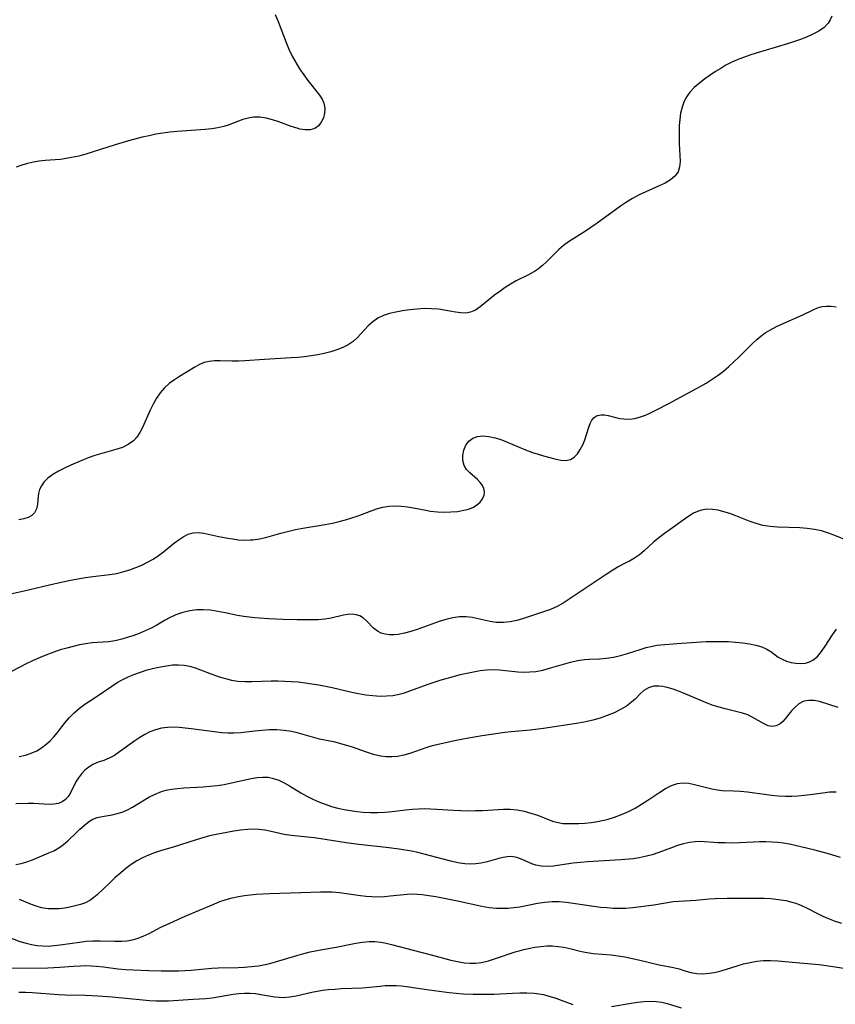
# Model space of a CAD drawing. Extents: x 1892776 to 1900978, y 3201879 to 3207513.
# Drawn here: x 1895061 to 1895264, y 3203272 to 3203518 of the extents above; entities that cross this region are included whole.
import ezdxf

# ---------------------------------------------------------------- set-up
doc = ezdxf.new("R2010")
doc.units = 0

msp = doc.modelspace()

# ---------------------------------------------------------------- linework, layer by layer
at = {"layer": 'Unknown_Line_Type', "color": 0}
for points in [[(1895124.46, 3203519.16, 2204), (1895125.16, 3203517.44, 2204), (1895127.14, 3203512.19, 2204), (1895127.86, 3203510.47, 2204), (1895128.66, 3203508.79, 2204), (1895129.55, 3203507.17, 2204), (1895130.53, 3203505.62, 2204), (1895131.56, 3203504.12, 2204), (1895132.62, 3203502.68, 2204), (1895135.46, 3203499.01, 2204), (1895136.13, 3203498.02, 2204), (1895136.6, 3203497.02, 2204), (1895136.84, 3203495.8, 2204), (1895136.78, 3203494.55, 2204), (1895136.47, 3203493.35, 2204), (1895135.94, 3203492.25, 2204), (1895135.22, 3203491.33, 2204), (1895134.3, 3203490.68, 2204), (1895133.19, 3203490.37, 2204), (1895131.94, 3203490.34, 2204), (1895130.62, 3203490.56, 2204), (1895129.88, 3203490.76, 2204), (1895128.42, 3203491.24, 2204), (1895125.32, 3203492.33, 2204), (1895123.74, 3203492.84, 2204), (1895122.14, 3203493.25, 2204), (1895120.57, 3203493.5, 2204), (1895119.01, 3203493.52, 2204), (1895117.67, 3203493.3, 2204), (1895116.35, 3203492.91, 2204), (1895112.68, 3203491.53, 2204), (1895111.64, 3203491.2, 2204), (1895110.14, 3203490.85, 2204), (1895108.58, 3203490.61, 2204), (1895106.97, 3203490.44, 2204), (1895099.93, 3203489.94, 2204), (1895098.14, 3203489.77, 2204), (1895096.36, 3203489.55, 2204), (1895094.63, 3203489.26, 2204), (1895092.91, 3203488.91, 2204), (1895091.2, 3203488.51, 2204), (1895087.79, 3203487.6, 2204), (1895084.42, 3203486.59, 2204), (1895078.96, 3203484.85, 2204), (1895077.16, 3203484.31, 2204), (1895075.37, 3203483.83, 2204), (1895073.59, 3203483.43, 2204), (1895072.2, 3203483.19, 2204), (1895070.83, 3203483, 2204), (1895069.49, 3203482.87, 2204), (1895066.94, 3203482.68, 2204), (1895065.49, 3203482.51, 2204), (1895064.03, 3203482.26, 2204), (1895062.56, 3203481.94, 2204), (1895061.11, 3203481.54, 2204), (1895059.69, 3203481.07, 2204)], [(1895263.44, 3203518.76, 2206), (1895263.08, 3203517.83, 2206), (1895262.56, 3203516.98, 2206), (1895261.53, 3203515.93, 2206), (1895260.24, 3203515.02, 2206), (1895258.75, 3203514.23, 2206), (1895257.13, 3203513.52, 2206), (1895255.4, 3203512.87, 2206), (1895253.61, 3203512.27, 2206), (1895251.78, 3203511.69, 2206), (1895244.56, 3203509.53, 2206), (1895242.96, 3203509.02, 2206), (1895241.38, 3203508.47, 2206), (1895239.84, 3203507.87, 2206), (1895238.34, 3203507.19, 2206), (1895237, 3203506.49, 2206), (1895235.7, 3203505.72, 2206), (1895234.44, 3203504.92, 2206), (1895231.76, 3203503.09, 2206), (1895230.38, 3203502.05, 2206), (1895229.11, 3203500.95, 2206), (1895227.98, 3203499.75, 2206), (1895227.21, 3203498.68, 2206), (1895226.58, 3203497.52, 2206), (1895226.05, 3203496.06, 2206), (1895225.69, 3203494.53, 2206), (1895225.46, 3203492.93, 2206), (1895225.35, 3203491.44, 2206), (1895225.3, 3203489.94, 2206), (1895225.31, 3203488.45, 2206), (1895225.35, 3203486.97, 2206), (1895225.53, 3203483.95, 2206), (1895225.56, 3203482.46, 2206), (1895225.44, 3203481.09, 2206), (1895225.05, 3203479.88, 2206), (1895224.26, 3203478.81, 2206), (1895223.15, 3203477.9, 2206), (1895221.8, 3203477.09, 2206), (1895220.3, 3203476.35, 2206), (1895217.03, 3203474.9, 2206), (1895215.35, 3203474.12, 2206), (1895213.7, 3203473.25, 2206), (1895212.17, 3203472.32, 2206), (1895210.68, 3203471.3, 2206), (1895204.83, 3203467.08, 2206), (1895201.9, 3203465.1, 2206), (1895197.72, 3203462.44, 2206), (1895196.45, 3203461.51, 2206), (1895195.3, 3203460.51, 2206), (1895192.08, 3203457.31, 2206), (1895191.16, 3203456.47, 2206), (1895190.19, 3203455.69, 2206), (1895189.18, 3203454.99, 2206), (1895187.71, 3203454.17, 2206), (1895184.64, 3203452.67, 2206), (1895183.23, 3203451.87, 2206), (1895181.85, 3203450.98, 2206), (1895180.52, 3203450.03, 2206), (1895179.22, 3203449.05, 2206), (1895175.6, 3203446.14, 2206), (1895174.42, 3203445.34, 2206), (1895173.19, 3203444.8, 2206), (1895172.02, 3203444.62, 2206), (1895170.77, 3203444.66, 2206), (1895169.45, 3203444.84, 2206), (1895166.65, 3203445.37, 2206), (1895165.18, 3203445.59, 2206), (1895163.44, 3203445.71, 2206), (1895161.65, 3203445.72, 2206), (1895159.85, 3203445.62, 2206), (1895158.05, 3203445.44, 2206), (1895156.26, 3203445.19, 2206), (1895154.52, 3203444.86, 2206), (1895152.95, 3203444.48, 2206), (1895151.47, 3203443.99, 2206), (1895150.09, 3203443.35, 2206), (1895148.79, 3203442.46, 2206), (1895147.62, 3203441.41, 2206), (1895144.89, 3203438.42, 2206), (1895143.9, 3203437.53, 2206), (1895142.67, 3203436.7, 2206), (1895141.31, 3203436.02, 2206), (1895139.84, 3203435.44, 2206), (1895138.3, 3203434.96, 2206), (1895136.7, 3203434.55, 2206), (1895135.05, 3203434.21, 2206), (1895133.42, 3203433.94, 2206), (1895131.76, 3203433.72, 2206), (1895130.09, 3203433.55, 2206), (1895128.42, 3203433.42, 2206), (1895121.75, 3203433.05, 2206), (1895116.84, 3203432.67, 2206), (1895115.24, 3203432.61, 2206), (1895113.7, 3203432.63, 2206), (1895110.71, 3203432.71, 2206), (1895109.29, 3203432.69, 2206), (1895107.94, 3203432.55, 2206), (1895106.67, 3203432.26, 2206), (1895105.48, 3203431.75, 2206), (1895104.34, 3203431.09, 2206), (1895100.56, 3203428.77, 2206), (1895099.24, 3203427.92, 2206), (1895097.96, 3203426.99, 2206), (1895096.78, 3203425.93, 2206), (1895095.71, 3203424.7, 2206), (1895094.77, 3203423.33, 2206), (1895093.93, 3203421.87, 2206), (1895093.16, 3203420.35, 2206), (1895091.26, 3203416.08, 2206), (1895090.62, 3203414.81, 2206), (1895089.89, 3203413.66, 2206), (1895089.02, 3203412.68, 2206), (1895087.74, 3203411.77, 2206), (1895086.26, 3203411.08, 2206), (1895084.63, 3203410.53, 2206), (1895081.13, 3203409.57, 2206), (1895079.35, 3203409.03, 2206), (1895077.73, 3203408.45, 2206), (1895076.12, 3203407.8, 2206), (1895073.38, 3203406.64, 2206), (1895071.8, 3203405.91, 2206), (1895070.3, 3203405.14, 2206), (1895068.9, 3203404.32, 2206), (1895067.66, 3203403.41, 2206), (1895066.64, 3203402.4, 2206), (1895066.02, 3203401.49, 2206), (1895065.57, 3203400.53, 2206), (1895065.3, 3203399.55, 2206), (1895065.19, 3203398.83, 2206), (1895065.04, 3203396.89, 2206), (1895064.82, 3203395.75, 2206), (1895064.35, 3203394.76, 2206), (1895063.65, 3203394.09, 2206), (1895062.72, 3203393.57, 2206), (1895061.61, 3203393.21, 2206), (1895060.36, 3203392.99, 2206)], [(1895058.33, 3203374.52, 2208), (1895061.75, 3203375.26, 2208), (1895069.46, 3203377.08, 2208), (1895073.29, 3203377.92, 2208), (1895077.07, 3203378.59, 2208), (1895078.92, 3203378.85, 2208), (1895083.15, 3203379.3, 2208), (1895084.91, 3203379.62, 2208), (1895086.66, 3203380.07, 2208), (1895088.16, 3203380.54, 2208), (1895089.65, 3203381.09, 2208), (1895091.11, 3203381.7, 2208), (1895092.54, 3203382.39, 2208), (1895093.91, 3203383.17, 2208), (1895095.25, 3203384.07, 2208), (1895096.53, 3203385.03, 2208), (1895098.98, 3203386.98, 2208), (1895100.18, 3203387.88, 2208), (1895101.42, 3203388.72, 2208), (1895102.67, 3203389.37, 2208), (1895103.95, 3203389.77, 2208), (1895105.25, 3203389.84, 2208), (1895106.6, 3203389.68, 2208), (1895110.36, 3203388.85, 2208), (1895112.56, 3203388.42, 2208), (1895113.87, 3203388.2, 2208), (1895115.2, 3203388.03, 2208), (1895116.7, 3203387.94, 2208), (1895118.2, 3203387.95, 2208), (1895118.81, 3203387.99, 2208), (1895120.56, 3203388.26, 2208), (1895122.31, 3203388.67, 2208), (1895125.85, 3203389.65, 2208), (1895129.47, 3203390.54, 2208), (1895131.3, 3203390.92, 2208), (1895136.91, 3203391.81, 2208), (1895138.76, 3203392.16, 2208), (1895140.4, 3203392.54, 2208), (1895142.02, 3203392.98, 2208), (1895143.61, 3203393.47, 2208), (1895145.17, 3203394, 2208), (1895149.75, 3203395.7, 2208), (1895151.33, 3203396.18, 2208), (1895152.81, 3203396.42, 2208), (1895154.32, 3203396.49, 2208), (1895155.87, 3203396.43, 2208), (1895157.44, 3203396.26, 2208), (1895159.01, 3203396, 2208), (1895162.04, 3203395.38, 2208), (1895163.23, 3203395.18, 2208), (1895164.94, 3203395, 2208), (1895166.64, 3203394.93, 2208), (1895168.32, 3203394.96, 2208), (1895169.96, 3203395.1, 2208), (1895171.51, 3203395.36, 2208), (1895172.7, 3203395.68, 2208), (1895173.78, 3203396.1, 2208), (1895174.73, 3203396.64, 2208), (1895175.59, 3203397.38, 2208), (1895176.23, 3203398.24, 2208), (1895176.61, 3203399.17, 2208), (1895176.71, 3203400, 2208), (1895176.56, 3203400.81, 2208), (1895176.18, 3203401.59, 2208), (1895175.61, 3203402.33, 2208), (1895174.92, 3203403.03, 2208), (1895173.06, 3203404.7, 2208), (1895172.23, 3203405.59, 2208), (1895171.62, 3203406.57, 2208), (1895171.29, 3203407.78, 2208), (1895171.29, 3203409.08, 2208), (1895171.56, 3203410.38, 2208), (1895172.08, 3203411.59, 2208), (1895172.8, 3203412.61, 2208), (1895173.76, 3203413.37, 2208), (1895174.94, 3203413.8, 2208), (1895176.31, 3203413.93, 2208), (1895177.8, 3203413.82, 2208), (1895179.36, 3203413.49, 2208), (1895180.78, 3203413.04, 2208), (1895182.22, 3203412.48, 2208), (1895186.91, 3203410.49, 2208), (1895188.69, 3203409.83, 2208), (1895190.07, 3203409.37, 2208), (1895191.44, 3203408.97, 2208), (1895194.3, 3203408.19, 2208), (1895195.73, 3203407.9, 2208), (1895197.05, 3203407.81, 2208), (1895198.21, 3203408.04, 2208), (1895199.14, 3203408.6, 2208), (1895199.94, 3203409.46, 2208), (1895200.63, 3203410.51, 2208), (1895201.23, 3203411.71, 2208), (1895201.75, 3203412.99, 2208), (1895202.78, 3203416.1, 2208), (1895203.13, 3203417.04, 2208), (1895203.55, 3203417.86, 2208), (1895204.07, 3203418.51, 2208), (1895204.87, 3203419.02, 2208), (1895205.84, 3203419.23, 2208), (1895206.69, 3203419.19, 2208), (1895207.59, 3203419.03, 2208), (1895209.49, 3203418.54, 2208), (1895210.49, 3203418.32, 2208), (1895211.52, 3203418.17, 2208), (1895212.89, 3203418.15, 2208), (1895214.29, 3203418.32, 2208), (1895215.7, 3203418.67, 2208), (1895216.94, 3203419.13, 2208), (1895218.19, 3203419.69, 2208), (1895219.69, 3203420.43, 2208), (1895222.77, 3203422.06, 2208), (1895230.58, 3203426.27, 2208), (1895232.11, 3203427.15, 2208), (1895233.6, 3203428.07, 2208), (1895235.04, 3203429.07, 2208), (1895236.41, 3203430.13, 2208), (1895237.71, 3203431.25, 2208), (1895238.98, 3203432.42, 2208), (1895240.21, 3203433.61, 2208), (1895243.63, 3203437.05, 2208), (1895244.69, 3203438.03, 2208), (1895245.73, 3203438.87, 2208), (1895246.82, 3203439.64, 2208), (1895247.96, 3203440.34, 2208), (1895249.6, 3203441.23, 2208), (1895251.27, 3203442.03, 2208), (1895256.18, 3203444.18, 2208), (1895258.81, 3203445.43, 2208), (1895259.9, 3203445.92, 2208), (1895261.03, 3203446.25, 2208), (1895262.15, 3203446.37, 2208), (1895263.33, 3203446.33, 2208), (1895264.56, 3203446.16, 2208)], [(1895267.87, 3203387.55, 2210), (1895263.76, 3203389.27, 2210), (1895262.36, 3203389.78, 2210), (1895260.91, 3203390.21, 2210), (1895259.14, 3203390.57, 2210), (1895257.33, 3203390.81, 2210), (1895255.5, 3203390.95, 2210), (1895249.92, 3203391.17, 2210), (1895248.07, 3203391.3, 2210), (1895246.26, 3203391.58, 2210), (1895244.53, 3203392.05, 2210), (1895242.82, 3203392.66, 2210), (1895239.44, 3203394.02, 2210), (1895237.97, 3203394.55, 2210), (1895236.5, 3203395.01, 2210), (1895235.04, 3203395.36, 2210), (1895233.62, 3203395.58, 2210), (1895232.23, 3203395.62, 2210), (1895230.9, 3203395.43, 2210), (1895229.89, 3203395.09, 2210), (1895228.91, 3203394.61, 2210), (1895227.95, 3203394.03, 2210), (1895226.92, 3203393.35, 2210), (1895223.05, 3203390.6, 2210), (1895221.64, 3203389.56, 2210), (1895220.25, 3203388.49, 2210), (1895218.93, 3203387.38, 2210), (1895216.55, 3203385.22, 2210), (1895215.4, 3203384.23, 2210), (1895214.21, 3203383.38, 2210), (1895212.96, 3203382.7, 2210), (1895211.65, 3203382.07, 2210), (1895210.24, 3203381.31, 2210), (1895208.8, 3203380.45, 2210), (1895207.33, 3203379.5, 2210), (1895202.82, 3203376.48, 2210), (1895196.34, 3203372.2, 2210), (1895194.82, 3203371.33, 2210), (1895193.2, 3203370.63, 2210), (1895186.45, 3203368.37, 2210), (1895184.75, 3203367.87, 2210), (1895183.11, 3203367.52, 2210), (1895181.46, 3203367.33, 2210), (1895180.55, 3203367.31, 2210), (1895179.65, 3203367.36, 2210), (1895178.13, 3203367.59, 2210), (1895175.14, 3203368.28, 2210), (1895173.64, 3203368.59, 2210), (1895172.12, 3203368.76, 2210), (1895170.46, 3203368.74, 2210), (1895168.77, 3203368.51, 2210), (1895167.08, 3203368.13, 2210), (1895165.39, 3203367.62, 2210), (1895159.9, 3203365.61, 2210), (1895158.29, 3203365.1, 2210), (1895156.7, 3203364.68, 2210), (1895155.16, 3203364.38, 2210), (1895154.03, 3203364.26, 2210), (1895152.94, 3203364.26, 2210), (1895151.87, 3203364.4, 2210), (1895150.87, 3203364.71, 2210), (1895149.96, 3203365.16, 2210), (1895148.97, 3203365.94, 2210), (1895147.3, 3203367.67, 2210), (1895146.48, 3203368.42, 2210), (1895145.57, 3203368.99, 2210), (1895144.65, 3203369.28, 2210), (1895143.64, 3203369.39, 2210), (1895142.58, 3203369.35, 2210), (1895141.48, 3203369.17, 2210), (1895138.41, 3203368.4, 2210), (1895136.85, 3203368.16, 2210), (1895135.19, 3203368.03, 2210), (1895133.46, 3203367.98, 2210), (1895129.86, 3203368.03, 2210), (1895126.35, 3203368.13, 2210), (1895122.81, 3203368.29, 2210), (1895119.3, 3203368.53, 2210), (1895117.92, 3203368.67, 2210), (1895116.56, 3203368.85, 2210), (1895115.05, 3203369.12, 2210), (1895111.96, 3203369.78, 2210), (1895110.11, 3203370.13, 2210), (1895108.26, 3203370.4, 2210), (1895106.42, 3203370.53, 2210), (1895104.88, 3203370.5, 2210), (1895103.09, 3203370.26, 2210), (1895101.35, 3203369.84, 2210), (1895099.65, 3203369.26, 2210), (1895098.03, 3203368.53, 2210), (1895096.97, 3203367.94, 2210), (1895094.88, 3203366.71, 2210), (1895093.44, 3203365.94, 2210), (1895091.95, 3203365.23, 2210), (1895090.42, 3203364.59, 2210), (1895088.87, 3203364.02, 2210), (1895087.48, 3203363.58, 2210), (1895086.1, 3203363.2, 2210), (1895084.44, 3203362.81, 2210), (1895082.78, 3203362.55, 2210), (1895078.7, 3203362.24, 2210), (1895077.15, 3203362.04, 2210), (1895075.56, 3203361.75, 2210), (1895073.96, 3203361.39, 2210), (1895072.35, 3203360.97, 2210), (1895070.75, 3203360.49, 2210), (1895069.15, 3203359.96, 2210), (1895067.57, 3203359.37, 2210), (1895065.75, 3203358.63, 2210), (1895063.95, 3203357.83, 2210), (1895062.19, 3203356.99, 2210), (1895056.69, 3203354.15, 2210)], [(1895060.51, 3203333.86, 2212), (1895062.03, 3203334.21, 2212), (1895063.5, 3203334.7, 2212), (1895064.89, 3203335.34, 2212), (1895066.07, 3203336.06, 2212), (1895067.18, 3203336.9, 2212), (1895068.22, 3203337.84, 2212), (1895069.17, 3203338.83, 2212), (1895070.06, 3203339.88, 2212), (1895071.99, 3203342.4, 2212), (1895073.01, 3203343.62, 2212), (1895074.21, 3203344.82, 2212), (1895075.52, 3203345.93, 2212), (1895076.91, 3203346.95, 2212), (1895079.67, 3203348.75, 2212), (1895083.59, 3203351.48, 2212), (1895084.94, 3203352.34, 2212), (1895086.22, 3203353.07, 2212), (1895087.53, 3203353.72, 2212), (1895089.13, 3203354.39, 2212), (1895090.76, 3203354.98, 2212), (1895092.41, 3203355.49, 2212), (1895094.08, 3203355.93, 2212), (1895095.74, 3203356.3, 2212), (1895097.26, 3203356.56, 2212), (1895098.76, 3203356.74, 2212), (1895100.24, 3203356.79, 2212), (1895101.7, 3203356.69, 2212), (1895103.07, 3203356.41, 2212), (1895104.42, 3203356.01, 2212), (1895108.87, 3203354.34, 2212), (1895110.45, 3203353.79, 2212), (1895111.99, 3203353.34, 2212), (1895113.55, 3203352.97, 2212), (1895115.13, 3203352.72, 2212), (1895116.86, 3203352.59, 2212), (1895118.61, 3203352.59, 2212), (1895123.43, 3203352.79, 2212), (1895125.11, 3203352.79, 2212), (1895126.8, 3203352.74, 2212), (1895128.49, 3203352.65, 2212), (1895130.19, 3203352.5, 2212), (1895131.9, 3203352.31, 2212), (1895133.61, 3203352.07, 2212), (1895135.31, 3203351.79, 2212), (1895137, 3203351.47, 2212), (1895138.68, 3203351.1, 2212), (1895143.54, 3203349.95, 2212), (1895145.26, 3203349.6, 2212), (1895147.05, 3203349.3, 2212), (1895148.83, 3203349.08, 2212), (1895150.61, 3203348.98, 2212), (1895152.22, 3203349, 2212), (1895153.82, 3203349.15, 2212), (1895155.39, 3203349.43, 2212), (1895156.74, 3203349.8, 2212), (1895158.08, 3203350.25, 2212), (1895162.88, 3203352.04, 2212), (1895165.9, 3203353.02, 2212), (1895168.96, 3203353.89, 2212), (1895170.63, 3203354.33, 2212), (1895172.29, 3203354.72, 2212), (1895173.95, 3203355.07, 2212), (1895175.61, 3203355.34, 2212), (1895177.26, 3203355.53, 2212), (1895178.88, 3203355.59, 2212), (1895180.47, 3203355.55, 2212), (1895181.99, 3203355.4, 2212), (1895184.99, 3203355.04, 2212), (1895186.51, 3203354.96, 2212), (1895188.04, 3203355, 2212), (1895189.56, 3203355.15, 2212), (1895191.26, 3203355.47, 2212), (1895192.95, 3203355.92, 2212), (1895196.4, 3203356.94, 2212), (1895198.16, 3203357.43, 2212), (1895199.92, 3203357.83, 2212), (1895201.67, 3203358.09, 2212), (1895202.91, 3203358.17, 2212), (1895205.41, 3203358.25, 2212), (1895207.15, 3203358.42, 2212), (1895208.92, 3203358.71, 2212), (1895210.68, 3203359.1, 2212), (1895212.43, 3203359.59, 2212), (1895215.56, 3203360.63, 2212), (1895217.11, 3203361.11, 2212), (1895218.69, 3203361.48, 2212), (1895219.71, 3203361.65, 2212), (1895220.75, 3203361.76, 2212), (1895224.8, 3203362.11, 2212), (1895228.43, 3203362.38, 2212), (1895232.11, 3203362.58, 2212), (1895233.95, 3203362.63, 2212), (1895235.78, 3203362.64, 2212), (1895237.62, 3203362.58, 2212), (1895239.43, 3203362.46, 2212), (1895241.2, 3203362.28, 2212), (1895242.9, 3203362.03, 2212), (1895244.48, 3203361.71, 2212), (1895245.94, 3203361.28, 2212), (1895247.24, 3203360.7, 2212), (1895248.22, 3203360.07, 2212), (1895250.08, 3203358.71, 2212), (1895251.08, 3203358.17, 2212), (1895252.15, 3203357.72, 2212), (1895253.28, 3203357.39, 2212), (1895254.44, 3203357.17, 2212), (1895255.69, 3203357.09, 2212), (1895256.91, 3203357.21, 2212), (1895257.85, 3203357.49, 2212), (1895258.73, 3203357.95, 2212), (1895259.84, 3203358.88, 2212), (1895260.84, 3203360.07, 2212), (1895261.78, 3203361.44, 2212), (1895263.64, 3203364.3, 2212), (1895264.59, 3203365.69, 2212)], [(1895265.07, 3203346.15, 2214), (1895260.39, 3203347.63, 2214), (1895259.04, 3203347.9, 2214), (1895257.71, 3203347.91, 2214), (1895257, 3203347.8, 2214), (1895256.31, 3203347.59, 2214), (1895255.25, 3203347, 2214), (1895254.29, 3203346.2, 2214), (1895253.4, 3203345.27, 2214), (1895251.82, 3203343.33, 2214), (1895251.21, 3203342.64, 2214), (1895250.56, 3203342.05, 2214), (1895249.59, 3203341.53, 2214), (1895248.55, 3203341.37, 2214), (1895247.58, 3203341.58, 2214), (1895246.57, 3203342.04, 2214), (1895243.6, 3203343.75, 2214), (1895242.48, 3203344.26, 2214), (1895241.15, 3203344.7, 2214), (1895236.79, 3203345.76, 2214), (1895235.31, 3203346.17, 2214), (1895233.82, 3203346.65, 2214), (1895232.29, 3203347.21, 2214), (1895230.77, 3203347.84, 2214), (1895226.44, 3203349.71, 2214), (1895225.13, 3203350.24, 2214), (1895223.85, 3203350.7, 2214), (1895222.3, 3203351.14, 2214), (1895221.26, 3203351.36, 2214), (1895220.26, 3203351.49, 2214), (1895218.95, 3203351.45, 2214), (1895217.67, 3203351.05, 2214), (1895216.51, 3203350.35, 2214), (1895215.78, 3203349.72, 2214), (1895214.3, 3203348.23, 2214), (1895213.45, 3203347.45, 2214), (1895212.14, 3203346.47, 2214), (1895210.66, 3203345.59, 2214), (1895209.06, 3203344.8, 2214), (1895207.36, 3203344.09, 2214), (1895205.58, 3203343.47, 2214), (1895203.75, 3203342.95, 2214), (1895201.98, 3203342.54, 2214), (1895200.19, 3203342.2, 2214), (1895191.42, 3203340.88, 2214), (1895188.13, 3203340.46, 2214), (1895183.35, 3203340.05, 2214), (1895181.78, 3203339.88, 2214), (1895176.13, 3203339.05, 2214), (1895172.69, 3203338.49, 2214), (1895169.24, 3203337.8, 2214), (1895164.77, 3203336.83, 2214), (1895163.66, 3203336.56, 2214), (1895162.29, 3203336.13, 2214), (1895158.06, 3203334.64, 2214), (1895156.53, 3203334.2, 2214), (1895154.97, 3203333.9, 2214), (1895153.56, 3203333.78, 2214), (1895152.13, 3203333.81, 2214), (1895150.71, 3203333.98, 2214), (1895148.95, 3203334.39, 2214), (1895147.21, 3203334.95, 2214), (1895143.71, 3203336.2, 2214), (1895142.28, 3203336.67, 2214), (1895140.84, 3203337.08, 2214), (1895139.4, 3203337.43, 2214), (1895135.46, 3203338.23, 2214), (1895133.74, 3203338.7, 2214), (1895132.02, 3203339.24, 2214), (1895130.27, 3203339.73, 2214), (1895128.5, 3203340.11, 2214), (1895126.69, 3203340.37, 2214), (1895124.86, 3203340.51, 2214), (1895123.02, 3203340.53, 2214), (1895121.13, 3203340.42, 2214), (1895119.25, 3203340.22, 2214), (1895115.82, 3203339.79, 2214), (1895114.1, 3203339.69, 2214), (1895112.6, 3203339.72, 2214), (1895111.09, 3203339.84, 2214), (1895103.42, 3203340.82, 2214), (1895100.43, 3203341.12, 2214), (1895098.98, 3203341.19, 2214), (1895097.56, 3203341.15, 2214), (1895096.04, 3203340.94, 2214), (1895094.55, 3203340.57, 2214), (1895093.11, 3203340.03, 2214), (1895091.83, 3203339.39, 2214), (1895090.59, 3203338.65, 2214), (1895089.39, 3203337.84, 2214), (1895085.58, 3203335.02, 2214), (1895084.28, 3203334.16, 2214), (1895082.98, 3203333.46, 2214), (1895081.59, 3203332.92, 2214), (1895080.22, 3203332.47, 2214), (1895078.9, 3203331.92, 2214), (1895077.86, 3203331.26, 2214), (1895076.89, 3203330.45, 2214), (1895076.03, 3203329.55, 2214), (1895075.26, 3203328.58, 2214), (1895074.61, 3203327.55, 2214), (1895073.26, 3203324.8, 2214), (1895072.69, 3203323.92, 2214), (1895072.01, 3203323.17, 2214), (1895071.21, 3203322.59, 2214), (1895070.29, 3203322.19, 2214), (1895069.15, 3203321.96, 2214), (1895067.94, 3203321.91, 2214), (1895064.17, 3203322.13, 2214), (1895062.71, 3203322.15, 2214), (1895059.65, 3203322.1, 2214)], [(1895059.63, 3203306.92, 2216), (1895060.99, 3203307.15, 2216), (1895062.38, 3203307.57, 2216), (1895063.81, 3203308.12, 2216), (1895067.92, 3203309.84, 2216), (1895069.11, 3203310.37, 2216), (1895070.35, 3203311.06, 2216), (1895071.53, 3203311.88, 2216), (1895072.66, 3203312.85, 2216), (1895074.76, 3203314.92, 2216), (1895075.65, 3203315.75, 2216), (1895077.29, 3203317.19, 2216), (1895078.06, 3203317.77, 2216), (1895078.86, 3203318.24, 2216), (1895079.98, 3203318.63, 2216), (1895081.21, 3203318.88, 2216), (1895083.72, 3203319.32, 2216), (1895084.95, 3203319.62, 2216), (1895086.19, 3203320.03, 2216), (1895087.52, 3203320.6, 2216), (1895088.82, 3203321.27, 2216), (1895092.89, 3203323.7, 2216), (1895094.41, 3203324.51, 2216), (1895095.99, 3203325.17, 2216), (1895097.23, 3203325.51, 2216), (1895098.51, 3203325.75, 2216), (1895100.05, 3203325.93, 2216), (1895101.62, 3203326.05, 2216), (1895106.47, 3203326.3, 2216), (1895108.21, 3203326.45, 2216), (1895109.96, 3203326.66, 2216), (1895111.69, 3203326.93, 2216), (1895113.48, 3203327.28, 2216), (1895118.46, 3203328.38, 2216), (1895119.9, 3203328.64, 2216), (1895121.31, 3203328.76, 2216), (1895122.69, 3203328.71, 2216), (1895124.04, 3203328.43, 2216), (1895125.37, 3203327.95, 2216), (1895126.68, 3203327.33, 2216), (1895127.97, 3203326.6, 2216), (1895130.85, 3203324.83, 2216), (1895132.31, 3203324.01, 2216), (1895133.81, 3203323.24, 2216), (1895135.33, 3203322.56, 2216), (1895136.89, 3203321.96, 2216), (1895138.48, 3203321.44, 2216), (1895140.1, 3203320.99, 2216), (1895141.66, 3203320.64, 2216), (1895143.24, 3203320.37, 2216), (1895144.82, 3203320.16, 2216), (1895146.42, 3203320.02, 2216), (1895148.22, 3203319.94, 2216), (1895150.03, 3203319.94, 2216), (1895151.83, 3203320.02, 2216), (1895153.61, 3203320.17, 2216), (1895156.99, 3203320.59, 2216), (1895158.68, 3203320.78, 2216), (1895160.19, 3203320.86, 2216), (1895161.71, 3203320.89, 2216), (1895163.24, 3203320.86, 2216), (1895164.76, 3203320.78, 2216), (1895168.97, 3203320.47, 2216), (1895170.77, 3203320.4, 2216), (1895172.57, 3203320.36, 2216), (1895174.42, 3203320.37, 2216), (1895176.24, 3203320.43, 2216), (1895181.48, 3203320.72, 2216), (1895183.12, 3203320.74, 2216), (1895184.85, 3203320.57, 2216), (1895186.58, 3203320.23, 2216), (1895188.27, 3203319.76, 2216), (1895189.93, 3203319.21, 2216), (1895193.9, 3203317.7, 2216), (1895195.09, 3203317.37, 2216), (1895196.27, 3203317.2, 2216), (1895197.48, 3203317.14, 2216), (1895200.23, 3203317.19, 2216), (1895201.77, 3203317.27, 2216), (1895203.32, 3203317.42, 2216), (1895204.89, 3203317.65, 2216), (1895206.11, 3203317.89, 2216), (1895207.33, 3203318.19, 2216), (1895209.14, 3203318.73, 2216), (1895210.93, 3203319.38, 2216), (1895212.67, 3203320.14, 2216), (1895214.32, 3203321.01, 2216), (1895215.92, 3203321.95, 2216), (1895217.47, 3203322.95, 2216), (1895220.47, 3203324.99, 2216), (1895221.94, 3203325.93, 2216), (1895223.42, 3203326.69, 2216), (1895224.92, 3203327.17, 2216), (1895226.31, 3203327.3, 2216), (1895227.73, 3203327.19, 2216), (1895229.17, 3203326.92, 2216), (1895233.47, 3203325.79, 2216), (1895234.88, 3203325.53, 2216), (1895236.09, 3203325.43, 2216), (1895238.96, 3203325.32, 2216), (1895240.64, 3203325.21, 2216), (1895242.36, 3203325.05, 2216), (1895244.11, 3203324.84, 2216), (1895246.66, 3203324.45, 2216), (1895248.39, 3203324.22, 2216), (1895250.15, 3203324.05, 2216), (1895251.91, 3203323.97, 2216), (1895253.45, 3203323.99, 2216), (1895254.99, 3203324.08, 2216), (1895256.52, 3203324.22, 2216), (1895258.04, 3203324.4, 2216), (1895261.22, 3203324.85, 2216), (1895262.89, 3203325.03, 2216), (1895264.54, 3203325.06, 2216)], [(1895265.6, 3203308.65, 2218), (1895262.63, 3203309.55, 2218), (1895259.21, 3203310.51, 2218), (1895257.48, 3203310.95, 2218), (1895254.3, 3203311.69, 2218), (1895252.86, 3203311.99, 2218), (1895251.41, 3203312.23, 2218), (1895249.96, 3203312.42, 2218), (1895248.45, 3203312.54, 2218), (1895246.94, 3203312.59, 2218), (1895245.43, 3203312.59, 2218), (1895243.92, 3203312.54, 2218), (1895240.4, 3203312.36, 2218), (1895238.66, 3203312.29, 2218), (1895236.79, 3203312.3, 2218), (1895234.95, 3203312.37, 2218), (1895230.61, 3203312.64, 2218), (1895229.36, 3203312.62, 2218), (1895227.88, 3203312.42, 2218), (1895226.39, 3203312.09, 2218), (1895224.9, 3203311.64, 2218), (1895223.41, 3203311.12, 2218), (1895220.26, 3203309.94, 2218), (1895218.58, 3203309.37, 2218), (1895216.81, 3203308.88, 2218), (1895215.33, 3203308.59, 2218), (1895213.83, 3203308.37, 2218), (1895210.79, 3203308.07, 2218), (1895202.46, 3203307.6, 2218), (1895200.65, 3203307.46, 2218), (1895198.88, 3203307.27, 2218), (1895195.49, 3203306.73, 2218), (1895193.9, 3203306.54, 2218), (1895192.37, 3203306.45, 2218), (1895190.91, 3203306.5, 2218), (1895189.55, 3203306.74, 2218), (1895188.49, 3203307.11, 2218), (1895186.15, 3203308.15, 2218), (1895184.81, 3203308.63, 2218), (1895183.43, 3203308.88, 2218), (1895182.39, 3203308.85, 2218), (1895181.33, 3203308.68, 2218), (1895180.25, 3203308.4, 2218), (1895177.39, 3203307.56, 2218), (1895175.89, 3203307.23, 2218), (1895174.55, 3203307.08, 2218), (1895173.17, 3203307.04, 2218), (1895171.77, 3203307.13, 2218), (1895170.05, 3203307.38, 2218), (1895168.31, 3203307.75, 2218), (1895163.23, 3203309.09, 2218), (1895160.07, 3203309.88, 2218), (1895158.47, 3203310.22, 2218), (1895155.42, 3203310.76, 2218), (1895152.16, 3203311.17, 2218), (1895145.28, 3203311.92, 2218), (1895142.12, 3203312.34, 2218), (1895135.8, 3203313.31, 2218), (1895134.13, 3203313.54, 2218), (1895128.45, 3203314.15, 2218), (1895126.63, 3203314.44, 2218), (1895123.41, 3203315.2, 2218), (1895121.8, 3203315.52, 2218), (1895120.38, 3203315.68, 2218), (1895118.96, 3203315.74, 2218), (1895117.53, 3203315.69, 2218), (1895115.8, 3203315.52, 2218), (1895114.09, 3203315.25, 2218), (1895109.65, 3203314.43, 2218), (1895108.05, 3203314.07, 2218), (1895106.39, 3203313.62, 2218), (1895104.68, 3203313.11, 2218), (1895098.96, 3203311.29, 2218), (1895095.77, 3203310.32, 2218), (1895094.24, 3203309.82, 2218), (1895092.75, 3203309.25, 2218), (1895091.3, 3203308.6, 2218), (1895089.86, 3203307.8, 2218), (1895088.48, 3203306.9, 2218), (1895087.15, 3203305.92, 2218), (1895085.87, 3203304.88, 2218), (1895084.49, 3203303.67, 2218), (1895083.17, 3203302.44, 2218), (1895079.93, 3203299.32, 2218), (1895079.16, 3203298.66, 2218), (1895078.14, 3203297.95, 2218), (1895077.04, 3203297.37, 2218), (1895075.79, 3203296.91, 2218), (1895074.47, 3203296.56, 2218), (1895073.12, 3203296.28, 2218), (1895071.79, 3203296.06, 2218), (1895070.44, 3203295.89, 2218), (1895069.08, 3203295.82, 2218), (1895067.73, 3203295.87, 2218), (1895066.07, 3203296.14, 2218), (1895064.45, 3203296.61, 2218), (1895063.15, 3203297.1, 2218), (1895060.58, 3203298.15, 2218)], [(1895057.65, 3203288.85, 2220), (1895060.66, 3203287.73, 2220), (1895062.19, 3203287.24, 2220), (1895063.54, 3203286.92, 2220), (1895064.92, 3203286.7, 2220), (1895066.31, 3203286.58, 2220), (1895067.71, 3203286.57, 2220), (1895069.23, 3203286.66, 2220), (1895070.75, 3203286.84, 2220), (1895075.51, 3203287.55, 2220), (1895077.22, 3203287.74, 2220), (1895078.92, 3203287.85, 2220), (1895080.71, 3203287.87, 2220), (1895084.31, 3203287.74, 2220), (1895086.12, 3203287.75, 2220), (1895087.44, 3203287.86, 2220), (1895088.73, 3203288.09, 2220), (1895089.99, 3203288.43, 2220), (1895091.49, 3203289.02, 2220), (1895092.96, 3203289.73, 2220), (1895095.9, 3203291.27, 2220), (1895097.21, 3203291.89, 2220), (1895101.9, 3203294.01, 2220), (1895109.1, 3203297.05, 2220), (1895110.64, 3203297.66, 2220), (1895112.2, 3203298.2, 2220), (1895113.7, 3203298.62, 2220), (1895115.23, 3203298.94, 2220), (1895116.79, 3203299.19, 2220), (1895118.21, 3203299.36, 2220), (1895119.66, 3203299.49, 2220), (1895123.04, 3203299.68, 2220), (1895130.79, 3203299.89, 2220), (1895135.72, 3203300.09, 2220), (1895137.21, 3203300.12, 2220), (1895138.69, 3203300.08, 2220), (1895140.46, 3203299.93, 2220), (1895142.21, 3203299.7, 2220), (1895145.7, 3203299.18, 2220), (1895147.12, 3203299.01, 2220), (1895148.53, 3203298.9, 2220), (1895150.11, 3203298.89, 2220), (1895151.69, 3203298.96, 2220), (1895153.12, 3203299.08, 2220), (1895157.36, 3203299.49, 2220), (1895158.76, 3203299.56, 2220), (1895159.93, 3203299.55, 2220), (1895161.11, 3203299.45, 2220), (1895162.83, 3203299.22, 2220), (1895164.57, 3203298.92, 2220), (1895169.96, 3203297.87, 2220), (1895176.06, 3203296.54, 2220), (1895177.87, 3203296.22, 2220), (1895179.7, 3203296.02, 2220), (1895181.14, 3203295.98, 2220), (1895182.58, 3203296.02, 2220), (1895184.02, 3203296.16, 2220), (1895185.52, 3203296.39, 2220), (1895189.98, 3203297.24, 2220), (1895191.77, 3203297.51, 2220), (1895193.57, 3203297.67, 2220), (1895195.37, 3203297.69, 2220), (1895197.11, 3203297.55, 2220), (1895204.04, 3203296.52, 2220), (1895205.65, 3203296.31, 2220), (1895207.25, 3203296.15, 2220), (1895208.85, 3203296.03, 2220), (1895210.45, 3203295.99, 2220), (1895212.03, 3203296.04, 2220), (1895213.78, 3203296.2, 2220), (1895219, 3203296.89, 2220), (1895223.84, 3203297.66, 2220), (1895225.24, 3203297.79, 2220), (1895229.45, 3203298.04, 2220), (1895232.8, 3203298.37, 2220), (1895234.28, 3203298.46, 2220), (1895237.32, 3203298.52, 2220), (1895244.87, 3203298.51, 2220), (1895246.56, 3203298.48, 2220), (1895248.24, 3203298.4, 2220), (1895250.14, 3203298.22, 2220), (1895251.99, 3203297.92, 2220), (1895253.8, 3203297.47, 2220), (1895254.46, 3203297.26, 2220), (1895255.88, 3203296.68, 2220), (1895257.27, 3203296.01, 2220), (1895260.05, 3203294.58, 2220), (1895261.18, 3203294.04, 2220), (1895262.34, 3203293.54, 2220), (1895264.07, 3203292.87, 2220), (1895265.84, 3203292.27, 2220)], [(1895051.82, 3203281, 2222), (1895067.61, 3203281.12, 2222), (1895070.62, 3203281.25, 2222), (1895074.09, 3203281.54, 2222), (1895075.82, 3203281.65, 2222), (1895077.15, 3203281.68, 2222), (1895078.48, 3203281.65, 2222), (1895079.8, 3203281.57, 2222), (1895081.57, 3203281.37, 2222), (1895085.1, 3203280.89, 2222), (1895087.03, 3203280.71, 2222), (1895088.97, 3203280.58, 2222), (1895092.89, 3203280.43, 2222), (1895095.97, 3203280.35, 2222), (1895100.38, 3203280.39, 2222), (1895101.88, 3203280.45, 2222), (1895103.44, 3203280.55, 2222), (1895108.58, 3203281.03, 2222), (1895110.22, 3203281.11, 2222), (1895115.14, 3203281.17, 2222), (1895116.75, 3203281.27, 2222), (1895119.31, 3203281.51, 2222), (1895120.28, 3203281.64, 2222), (1895121.5, 3203281.86, 2222), (1895122.72, 3203282.14, 2222), (1895124.48, 3203282.61, 2222), (1895129.81, 3203284.22, 2222), (1895131.61, 3203284.72, 2222), (1895133.14, 3203285.09, 2222), (1895136.22, 3203285.71, 2222), (1895139.67, 3203286.29, 2222), (1895144.58, 3203287.26, 2222), (1895146.25, 3203287.52, 2222), (1895147.91, 3203287.67, 2222), (1895149.37, 3203287.69, 2222), (1895150.81, 3203287.57, 2222), (1895152.14, 3203287.32, 2222), (1895153.47, 3203286.98, 2222), (1895158.9, 3203285.5, 2222), (1895163.41, 3203284.37, 2222), (1895168.3, 3203283.06, 2222), (1895169.98, 3203282.67, 2222), (1895171.66, 3203282.4, 2222), (1895173.11, 3203282.29, 2222), (1895174.54, 3203282.32, 2222), (1895175.97, 3203282.49, 2222), (1895177.72, 3203282.9, 2222), (1895179.47, 3203283.45, 2222), (1895184.39, 3203285.12, 2222), (1895185.33, 3203285.39, 2222), (1895186.53, 3203285.69, 2222), (1895187.73, 3203285.95, 2222), (1895189.24, 3203286.24, 2222), (1895190.76, 3203286.46, 2222), (1895192.28, 3203286.59, 2222), (1895193.71, 3203286.59, 2222), (1895195.13, 3203286.48, 2222), (1895196.53, 3203286.27, 2222), (1895198, 3203285.95, 2222), (1895200.9, 3203285.21, 2222), (1895202.36, 3203284.91, 2222), (1895203.84, 3203284.71, 2222), (1895208.38, 3203284.34, 2222), (1895210.09, 3203284.12, 2222), (1895211.79, 3203283.83, 2222), (1895215.15, 3203283.12, 2222), (1895220.31, 3203281.89, 2222), (1895223.9, 3203281.23, 2222), (1895225.3, 3203280.83, 2222), (1895226.74, 3203280.36, 2222), (1895228.25, 3203279.95, 2222), (1895229.74, 3203279.73, 2222), (1895231.3, 3203279.66, 2222), (1895232.9, 3203279.76, 2222), (1895234.51, 3203280.01, 2222), (1895235.83, 3203280.34, 2222), (1895239.82, 3203281.63, 2222), (1895241.43, 3203282.1, 2222), (1895243.06, 3203282.49, 2222), (1895244.71, 3203282.79, 2222), (1895246.38, 3203282.96, 2222), (1895248.17, 3203282.98, 2222), (1895249.97, 3203282.89, 2222), (1895255.49, 3203282.35, 2222), (1895260.28, 3203281.97, 2222), (1895264.27, 3203281.41, 2222), (1895269.61, 3203280.51, 2222)], [(1895060.42, 3203275.06, 2224), (1895062.06, 3203275.03, 2224), (1895063.69, 3203274.97, 2224), (1895070.32, 3203274.47, 2224), (1895071.98, 3203274.38, 2224), (1895076.95, 3203274.29, 2224), (1895080.22, 3203274.16, 2224), (1895083.68, 3203273.88, 2224), (1895091.34, 3203273.1, 2224), (1895093.01, 3203272.96, 2224), (1895094.67, 3203272.87, 2224), (1895096.33, 3203272.84, 2224), (1895097.81, 3203272.89, 2224), (1895103.98, 3203273.26, 2224), (1895107.13, 3203273.49, 2224), (1895108.67, 3203273.67, 2224), (1895113.91, 3203274.54, 2224), (1895115.34, 3203274.72, 2224), (1895116.77, 3203274.81, 2224), (1895118.18, 3203274.81, 2224), (1895119.54, 3203274.68, 2224), (1895120.88, 3203274.48, 2224), (1895124.37, 3203273.87, 2224), (1895125.43, 3203273.76, 2224), (1895126.49, 3203273.73, 2224), (1895128.09, 3203273.86, 2224), (1895129.7, 3203274.15, 2224), (1895133.61, 3203275.07, 2224), (1895134.95, 3203275.33, 2224), (1895136.31, 3203275.54, 2224), (1895137.68, 3203275.7, 2224), (1895139.3, 3203275.83, 2224), (1895140.93, 3203275.92, 2224), (1895146.22, 3203276.12, 2224), (1895148.02, 3203276.26, 2224), (1895150.54, 3203276.57, 2224), (1895151.93, 3203276.7, 2224), (1895153.34, 3203276.74, 2224), (1895154.75, 3203276.71, 2224), (1895155.99, 3203276.59, 2224), (1895157.25, 3203276.42, 2224), (1895162.88, 3203275.6, 2224), (1895167.86, 3203274.95, 2224), (1895169.62, 3203274.76, 2224), (1895171.37, 3203274.63, 2224), (1895173.88, 3203274.53, 2224), (1895177.37, 3203274.52, 2224), (1895179.12, 3203274.58, 2224), (1895183.71, 3203274.83, 2224), (1895185.52, 3203274.9, 2224), (1895187.31, 3203274.89, 2224), (1895189.08, 3203274.79, 2224), (1895189.68, 3203274.73, 2224), (1895191.41, 3203274.42, 2224), (1895193.11, 3203273.98, 2224), (1895194.54, 3203273.51, 2224), (1895198.77, 3203271.99, 2224)], [(1895208.43, 3203271.47, 2224), (1895213.32, 3203272.32, 2224), (1895214.94, 3203272.56, 2224), (1895216.55, 3203272.73, 2224), (1895218.14, 3203272.79, 2224), (1895219.58, 3203272.72, 2224), (1895220.99, 3203272.53, 2224), (1895222.35, 3203272.23, 2224), (1895225.83, 3203271.11, 2224)]]:
    msp.add_polyline3d(points, dxfattribs=at)

doc.saveas('drawing.dxf')
